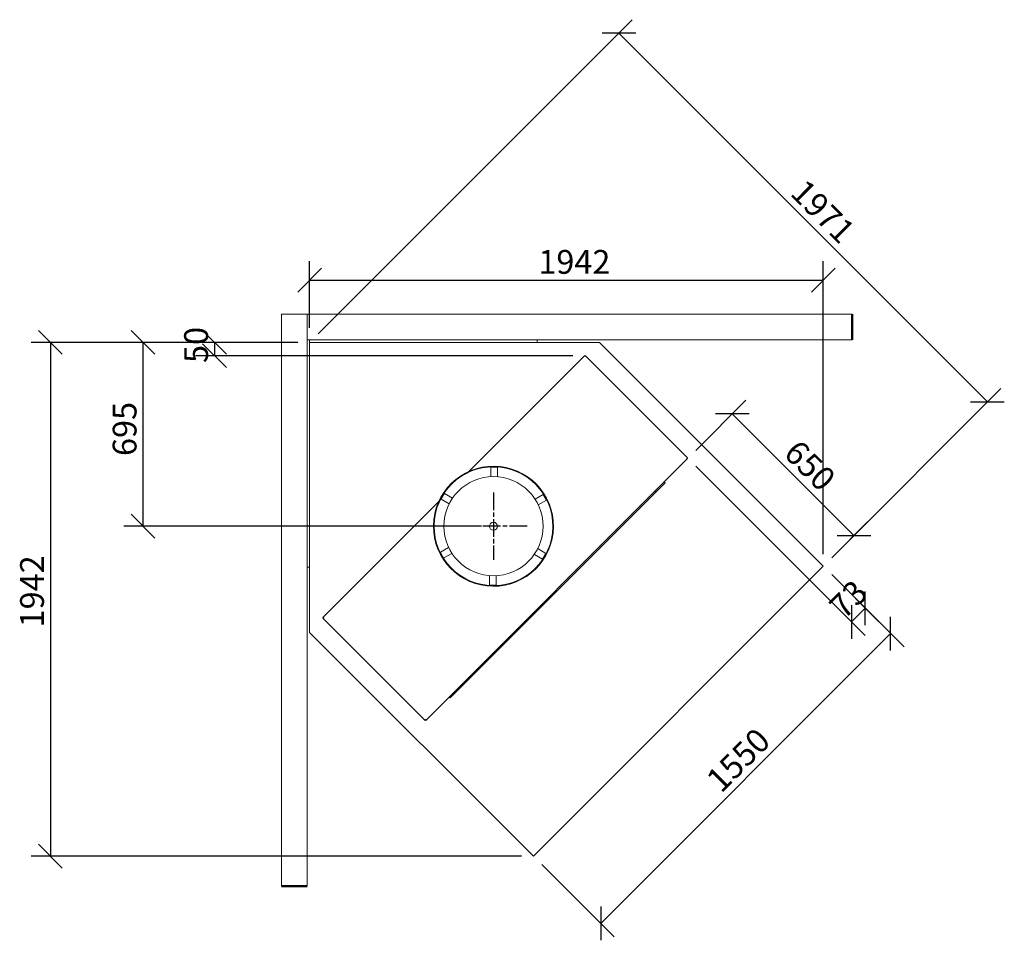
# Model space of a CAD drawing. Units: millimetres. Extents: x 1368 to 12965, y 158 to 9183.
# Drawn here: x 1368 to 5091, y 5704 to 9183 of the extents above; entities that cross this region are included whole.
import ezdxf

# ---------------------------------------------------------------- set-up
doc = ezdxf.new("R2010")
doc.units = ezdxf.units.MM
doc.header["$LTSCALE"] = 45
doc.linetypes.add('CHAIN', pattern=[0.3543, 0.2362, -0.0295, 0.0591, -0.0295])
for name, color, linetype, lineweight in [('Center Mark(ISO)', 7, 'Continuous', 25), ('Dimensions(ISO)', 7, 'Continuous', 25), ('Visible Edges(ISO)', 7, 'Continuous', 18), ('Visible Tangent Edges(ISO)', 7, 'Continuous', 50)]:
    doc.layers.add(name, color=color, linetype=linetype, lineweight=lineweight)
doc.styles.add('warmington~0', font='ARIALN.TTF')
doc.dimstyles.new('warmington', dxfattribs={"dimscale": 45, "dimtxt": 2, "dimasz": 2, "dimexe": 1.6, "dimexo": 1, "dimgap": 0.5, "dimtad": 1, "dimdec": 0, "dimrnd": 1e-08, "dimzin": 0, "dimdsep": 46, "dimtxsty": 'warmington~0', "dimblk": 'OBLIQUE', "dimcen": 0.09, "dimclrd": 8, "dimclre": 8, "dimclrt": 8, "dimadec": 0, "dimazin": 0, "dimtfac": 1.75, "dimtdec": 1, "dimtmove": 0, "dimatfit": 3, "dimfxl": 0, "dimtolj": 1, "dimtzin": 0, "dimlwd": 25, "dimlwe": 25, "dimarcsym": 0})

# ---------------------------------------------------------------- blocks, each defined once
blk = doc.blocks.new('_Oblique')
at = {"color": 0, "linetype": 'ByBlock', "lineweight": -2}
blk.add_line((-0.5, -0.5), (0.5, 0.5), dxfattribs=at)
blk = doc.blocks.new('*D8')
at = {"layer": 'Defpoints', "color": 0, "linetype": 'Continuous'}
for p in [(4062.6, 7693.8), (3892.4, 7523.6), (4406.5, 7117.9)]:
    blk.add_point(p, dxfattribs=at)
at = {"layer": 'Dimensions(ISO)', "color": 8, "linetype": 'Continuous', "lineweight": 25}
for p, q in [((3924.2, 7555.4), (4113.5, 7744.7)), ((4522.5, 7233.9), (4062.6, 7693.8)), ((4438.3, 7149.7), (4573.4, 7284.8))]:
    blk.add_line(p, q, dxfattribs=at)
at = {"layer": 'Dimensions(ISO)', "color": 8, "linetype": 'Continuous', "lineweight": 25, "xscale": 90, "yscale": 90, "zscale": 90}
for p, rotation in [((4062.6, 7693.8), 135.0000000000001), ((4522.5, 7233.9), 315.0000000000001)]:
    blk.add_blockref('_Oblique', p, dxfattribs=dict(at, rotation=rotation))
at = {"layer": 'Dimensions(ISO)', "color": 8, "linetype": 'Continuous', "lineweight": 25, "insert": (4315.8, 7602.3), "char_height": 90, "attachment_point": 1, "rotation": 315, "style": 'warmington~0'}
blk.add_mtext('\\A1;650', dxfattribs=at)
blk = doc.blocks.new('*D9')
at = {"layer": 'Defpoints', "color": 0, "linetype": 'Continuous'}
for p in [(3633.6, 9132.5), (2464.7, 7963.6), (4406.5, 7117.9)]:
    blk.add_point(p, dxfattribs=at)
at = {"layer": 'Dimensions(ISO)', "color": 8, "linetype": 'Continuous', "lineweight": 25}
for p, q in [((2496.6, 7995.4), (3684.5, 9183.4)), ((5027.3, 7738.7), (3633.6, 9132.5)), ((4438.3, 7149.7), (5078.2, 7789.7))]:
    blk.add_line(p, q, dxfattribs=at)
at = {"layer": 'Dimensions(ISO)', "color": 8, "linetype": 'Continuous', "lineweight": 25, "xscale": 90, "yscale": 90, "zscale": 90}
for p, rotation in [((3633.6, 9132.5), 135.0000000000001), ((5027.3, 7738.7), 315.0000000000001)]:
    blk.add_blockref('_Oblique', p, dxfattribs=dict(at, rotation=rotation))
at = {"layer": 'Dimensions(ISO)', "color": 8, "linetype": 'Continuous', "lineweight": 25, "insert": (4340.9, 8586.9), "char_height": 90, "attachment_point": 1, "rotation": 315, "style": 'warmington~0'}
blk.add_mtext('\\A1;1971', dxfattribs=at)
blk = doc.blocks.new('*D10')
at = {"layer": 'Defpoints', "color": 0, "linetype": 'Continuous'}
for p in [(4406.5, 7117.9), (3310.4, 6021.9), (3565, 5767.3)]:
    blk.add_point(p, dxfattribs=at)
at = {"layer": 'Dimensions(ISO)', "color": 8, "linetype": 'Continuous', "lineweight": 25}
for p, q in [((4438.3, 7086.1), (4711.9, 6812.4)), ((4661, 6863.3), (3565, 5767.3)), ((3342.3, 5990.1), (3615.9, 5716.4))]:
    blk.add_line(p, q, dxfattribs=at)
at = {"layer": 'Dimensions(ISO)', "color": 8, "linetype": 'Continuous', "lineweight": 25, "xscale": 90, "yscale": 90, "zscale": 90}
for p, rotation in [((4661, 6863.3), 45.00000000000009), ((3565, 5767.3), 225.0000000000001)]:
    blk.add_blockref('_Oblique', p, dxfattribs=dict(at, rotation=rotation))
at = {"layer": 'Dimensions(ISO)', "color": 8, "linetype": 'Continuous', "lineweight": 25, "insert": (3956.7, 6320.8), "char_height": 90, "attachment_point": 1, "rotation": 45, "style": 'warmington~0'}
blk.add_mtext('\\A1;1550', dxfattribs=at)
blk = doc.blocks.new('*D12')
at = {"layer": 'Defpoints', "color": 0, "linetype": 'Continuous'}
for p in [(2464.7, 7963.6), (1834.4, 7268.8), (3159.6, 7268.8)]:
    blk.add_point(p, dxfattribs=at)
at = {"layer": 'Dimensions(ISO)', "color": 8, "linetype": 'Continuous', "lineweight": 25}
for p, q in [((2419.7, 7963.6), (1762.4, 7963.6)), ((1834.4, 7963.6), (1834.4, 7268.8)), ((3114.6, 7268.8), (1762.4, 7268.8))]:
    blk.add_line(p, q, dxfattribs=at)
at = {"layer": 'Dimensions(ISO)', "color": 8, "linetype": 'Continuous', "lineweight": 25, "xscale": 90, "yscale": 90, "zscale": 90}
for p, rotation in [((1834.4, 7963.6), 90), ((1834.4, 7268.8), 270)]:
    blk.add_blockref('_Oblique', p, dxfattribs=dict(at, rotation=rotation))
at = {"layer": 'Dimensions(ISO)', "color": 8, "linetype": 'Continuous', "lineweight": 25, "insert": (1720, 7534.2), "char_height": 90, "attachment_point": 1, "rotation": 90, "style": 'warmington~0'}
blk.add_mtext('\\A1;695', dxfattribs=at)
blk = doc.blocks.new('*D13')
at = {"layer": 'Defpoints', "color": 0, "linetype": 'Continuous'}
for p in [(2464.7, 7963.6), (1484.4, 6021.9), (3310.4, 6021.9)]:
    blk.add_point(p, dxfattribs=at)
at = {"layer": 'Dimensions(ISO)', "color": 8, "linetype": 'Continuous', "lineweight": 25}
for p, q in [((2419.7, 7963.6), (1412.4, 7963.6)), ((1484.4, 7963.6), (1484.4, 6021.9)), ((3265.4, 6021.9), (1412.4, 6021.9))]:
    blk.add_line(p, q, dxfattribs=at)
at = {"layer": 'Dimensions(ISO)', "color": 8, "linetype": 'Continuous', "lineweight": 25, "xscale": 90, "yscale": 90, "zscale": 90}
for p, rotation in [((1484.4, 7963.6), 90), ((1484.4, 6021.9), 270)]:
    blk.add_blockref('_Oblique', p, dxfattribs=dict(at, rotation=rotation))
at = {"layer": 'Dimensions(ISO)', "color": 8, "linetype": 'Continuous', "lineweight": 25, "insert": (1370, 6886.3), "char_height": 90, "attachment_point": 1, "rotation": 90, "style": 'warmington~0'}
blk.add_mtext('\\A1;1942', dxfattribs=at)
blk = doc.blocks.new('*D14')
at = {"layer": 'Defpoints', "color": 0, "linetype": 'Continuous'}
for p in [(2464.7, 7963.6), (2104.7, 7913.4), (3504.1, 7913.4)]:
    blk.add_point(p, dxfattribs=at)
at = {"layer": 'Dimensions(ISO)', "color": 8, "linetype": 'Continuous', "lineweight": 25}
for p, q in [((2419.7, 7963.6), (2032.7, 7963.6)), ((2104.7, 7963.6), (2104.7, 7913.4)), ((3459.1, 7913.4), (2032.7, 7913.4))]:
    blk.add_line(p, q, dxfattribs=at)
at = {"layer": 'Dimensions(ISO)', "color": 8, "linetype": 'Continuous', "lineweight": 25, "xscale": 90, "yscale": 90, "zscale": 90}
for p, rotation in [((2104.7, 7963.6), 90), ((2104.7, 7913.4), 270)]:
    blk.add_blockref('_Oblique', p, dxfattribs=dict(at, rotation=rotation))
at = {"layer": 'Dimensions(ISO)', "color": 8, "linetype": 'Continuous', "lineweight": 25, "insert": (1990.3, 7885.8), "char_height": 90, "attachment_point": 1, "rotation": 90, "style": 'warmington~0'}
blk.add_mtext('\\A1;50', dxfattribs=at)
blk = doc.blocks.new('*D15')
at = {"layer": 'Defpoints', "color": 0, "linetype": 'Continuous'}
for p in [(4406.5, 8198.6), (2464.7, 7973.6), (4406.5, 7117.9)]:
    blk.add_point(p, dxfattribs=at)
at = {"layer": 'Dimensions(ISO)', "color": 8, "linetype": 'Continuous', "lineweight": 25}
for p, q in [((2464.7, 8018.6), (2464.7, 8270.6)), ((4406.5, 7162.9), (4406.5, 8270.6)), ((2464.7, 8198.6), (4406.5, 8198.6))]:
    blk.add_line(p, q, dxfattribs=at)
at = {"layer": 'Dimensions(ISO)', "color": 8, "linetype": 'Continuous', "lineweight": 25, "xscale": 90, "yscale": 90, "zscale": 90, "rotation": 180}
blk.add_blockref('_Oblique', (2464.7, 8198.6), dxfattribs=at)
at = {"layer": 'Dimensions(ISO)', "color": 8, "linetype": 'Continuous', "lineweight": 25, "xscale": 90, "yscale": 90, "zscale": 90}
blk.add_blockref('_Oblique', (4406.5, 8198.6), dxfattribs=at)
at = {"layer": 'Dimensions(ISO)', "color": 8, "linetype": 'Continuous', "lineweight": 25, "insert": (3329.2, 8313), "char_height": 90, "attachment_point": 1, "style": 'warmington~0'}
blk.add_mtext('\\A1;1942', dxfattribs=at)
blk = doc.blocks.new('*D16')
at = {"layer": 'Defpoints', "color": 0, "linetype": 'Continuous'}
for p in [(3892.4, 7528.1), (4406.5, 7117.9), (4565.5, 6958.8)]:
    blk.add_point(p, dxfattribs=at)
at = {"layer": 'Dimensions(ISO)', "color": 8, "linetype": 'Continuous', "lineweight": 25}
for p, q in [((3924.2, 7496.3), (4564.6, 6856)), ((4438.3, 7086.1), (4616.5, 6907.9)), ((4513.6, 6906.9), (4565.5, 6958.8))]:
    blk.add_line(p, q, dxfattribs=at)
at = {"layer": 'Dimensions(ISO)', "color": 8, "linetype": 'Continuous', "lineweight": 25, "xscale": 90, "yscale": 90, "zscale": 90}
for p, rotation in [((4565.5, 6958.8), 44.99999999999992), ((4513.6, 6906.9), 224.9999999999999)]:
    blk.add_blockref('_Oblique', p, dxfattribs=dict(at, rotation=rotation))
at = {"layer": 'Dimensions(ISO)', "color": 8, "linetype": 'Continuous', "lineweight": 25, "insert": (4421.6, 6976.6), "char_height": 90, "attachment_point": 1, "rotation": 45, "style": 'warmington~0'}
blk.add_mtext('\\A1;73', dxfattribs=at)

msp = doc.modelspace()

# ---------------------------------------------------------------- linework, layer by layer
at = {"layer": 'Center Mark(ISO)', "linetype": 'CHAIN', "ltscale": 6.300318}
for p, q in [((3159.6, 7396.3), (3159.6, 7141.2)), ((3287.1, 7268.8), (3032, 7268.8))]:
    msp.add_line(p, q, dxfattribs=at)
at = {"layer": 'Visible Edges(ISO)'}
for p, q in [((2454.7, 8070.6), (2357.7, 8070.6)), ((2357.7, 5907.9), (2357.7, 8070.6)), ((2454.7, 5907.9), (2454.7, 8070.6)), ((2454.7, 8070.6), (4515.5, 8070.6)), ((2454.7, 8070.6), (2454.7, 7973.6)), ((2454.7, 7973.6), (4515.5, 7973.6)), ((2464.7, 7973.6), (2454.7, 7973.6)), ((2454.7, 7973.6), (2454.7, 7113.6)), ((2464.7, 7113.6), (2464.7, 7973.6)), ((3324.7, 7973.6), (2464.7, 7973.6)), ((2464.7, 7963.6), (2464.7, 7973.6)), ((3324.7, 7963.6), (3324.7, 7973.6)), ((2464.7, 7963.6), (3324.7, 7963.6)), ((3560.8, 7963.6), (3324.7, 7963.6)), ((3560.8, 7963.6), (4406.5, 7117.9)), ((3066.5, 7475.8), (3503.4, 7912.7)), ((3504.1, 7913.4), (3503.4, 7912.7)), ((3505.6, 7910.4), (3503.4, 7912.7)), ((3504.1, 7913.4), (3505.3, 7912.3)), ((3504.5, 7911.5), (3505.3, 7912.3)), ((3507.9, 7912.7), (3505.6, 7910.4)), ((3506, 7912.3), (3507.1, 7913.4)), ((3506.8, 7911.5), (3506, 7912.3)), ((3507.9, 7912.7), (3507.1, 7913.4)), ((3507.9, 7912.7), (3892.4, 7528.1)), ((3892.4, 7523.6), (2904.7, 6535.9)), ((3890.1, 7525.9), (3892.4, 7528.1)), ((3892.4, 7523.6), (3890.1, 7525.9)), ((3891.3, 7527), (3892.1, 7526.2)), ((3891.3, 7524.7), (3892.1, 7525.5)), ((3893.2, 7527.4), (3892.1, 7526.2)), ((3892.1, 7525.5), (3893.2, 7524.4)), ((3893.2, 7527.4), (3892.4, 7528.1)), ((3892.4, 7523.6), (3893.2, 7524.4)), ((3149.7, 7491.4), (3149.3, 7456.1)), ((3174.7, 7492.2), (3149.7, 7492.5)), ((3149.7, 7492.5), (3149.7, 7492)), ((3174.7, 7491.7), (3149.7, 7492)), ((3149.7, 7491.4), (3149.7, 7492)), ((3174.3, 7455.8), (3174.7, 7491.1)), ((3174.7, 7491.7), (3174.7, 7492.2)), ((3174.7, 7491.1), (3174.7, 7491.7)), ((3773.3, 7397.5), (3808.7, 7432.8)), ((3805.2, 7436.3), (3808.7, 7432.8)), ((2973.6, 7393.6), (2960.8, 7372.1)), ((2960.8, 7372.1), (2961.3, 7371.8)), ((2974.1, 7393.3), (2961.3, 7371.8)), ((2961.9, 7371.5), (2961.3, 7371.8)), ((2961.9, 7371.5), (2992.2, 7353.5)), ((2974.1, 7393.3), (2973.6, 7393.6)), ((2974.6, 7393), (2974.1, 7393.3)), ((3004.9, 7375), (2974.6, 7393)), ((3030.9, 6655), (3773.3, 7397.5)), ((3347.4, 7388.6), (3316.7, 7371.4)), ((3347.4, 7388.6), (3347.9, 7388.9)), ((3348.4, 7389.2), (3347.9, 7388.9)), ((3360.2, 7367.1), (3347.9, 7388.9)), ((3360.7, 7367.4), (3348.4, 7389.2)), ((3769.8, 7401), (3773.3, 7397.5)), ((3769.8, 7401), (3773.3, 7397.5)), ((2515.7, 6925), (2952.5, 7361.8)), ((3328.9, 7349.6), (3359.6, 7366.8)), ((3359.6, 7366.8), (3360.2, 7367.1)), ((3360.2, 7367.1), (3360.7, 7367.4)), ((2932.6, 7271.2), (2934.6, 7271.2)), ((2932.6, 7270.8), (2934.6, 7270.8)), ((2935.1, 7271.2), (2934.6, 7271.2)), ((2935.1, 7270.8), (2934.6, 7270.8)), ((2990.2, 7188), (2959.5, 7170.7)), ((2958.9, 7170.4), (2958.5, 7170.1)), ((2958.5, 7170.1), (2970.7, 7148.3)), ((2959.5, 7170.7), (2958.9, 7170.4)), ((2958.9, 7170.4), (2971.2, 7148.6)), ((2970.7, 7148.3), (2971.2, 7148.6)), ((2971.7, 7148.9), (2971.2, 7148.6)), ((2971.7, 7148.9), (3002.5, 7166.2)), ((3314.2, 7162.5), (3344.5, 7144.5)), ((3357.3, 7166), (3327, 7184)), ((3345.1, 7144.2), (3357.8, 7165.7)), ((3345.5, 7143.9), (3358.3, 7165.4)), ((3357.3, 7166), (3357.8, 7165.7)), ((3358.3, 7165.4), (3357.8, 7165.7)), ((2464.7, 7113.6), (2454.7, 7113.6)), ((2464.7, 7113.6), (2464.7, 6867.6)), ((4406.5, 7117.9), (3310.4, 6021.9)), ((3344.5, 7144.5), (3345.1, 7144.2)), ((3345.1, 7144.2), (3345.5, 7143.9)), ((3144.9, 7081.7), (3144.4, 7046.5)), ((3169.4, 7046.2), (3169.9, 7081.4)), ((3144.4, 7046.5), (3144.4, 7045.8)), ((3144.4, 7045.8), (3169.4, 7045.5)), ((3144.4, 7045.8), (3144.4, 7045.3)), ((3144.4, 7045.3), (3169.4, 7045)), ((3169.4, 7046.2), (3169.4, 7045.5)), ((3169.4, 7045), (3169.4, 7045.5)), ((2515.7, 6925), (2514.9, 6924.2)), ((2516, 6923.1), (2514.9, 6924.2)), ((2515.7, 6925), (2517.9, 6922.7)), ((2514.9, 6921.2), (2516, 6922.4)), ((2514.9, 6921.2), (2515.7, 6920.4)), ((2517.9, 6922.7), (2515.7, 6920.4)), ((2900.2, 6535.9), (2515.7, 6920.4)), ((2516.8, 6923.8), (2516, 6923.1)), ((2516.8, 6921.6), (2516, 6922.4)), ((3310.4, 6021.9), (2464.7, 6867.6)), ((2995.5, 6619.6), (3030.9, 6655)), ((3027.3, 6658.5), (3030.9, 6655)), ((3027.3, 6658.5), (3030.9, 6655)), ((2992, 6623.2), (2995.5, 6619.6)), ((2900.2, 6535.9), (2902.5, 6538.2)), ((2900.2, 6535.9), (2901, 6535.1)), ((2902.1, 6536.3), (2901, 6535.1)), ((2901.3, 6537), (2902.1, 6536.3)), ((2902.5, 6538.2), (2904.7, 6535.9)), ((2903.6, 6537), (2902.8, 6536.3)), ((2903.9, 6535.1), (2902.8, 6536.3)), ((2903.9, 6535.1), (2904.7, 6535.9))]:
    msp.add_line(p, q, dxfattribs=at)
for radius in [187.6, 15.1]:
    msp.add_circle((3159.6, 7268.8), radius, dxfattribs=at)
for radius, start, end in [(227, 179.4854, 179.3854), (225, 179.4854, 179.3854), (224.5, 179.4854, 179.3854), (225, 179.3854, 179.4854)]:
    msp.add_arc((3159.6, 7268.8), radius, start, end, dxfattribs=at)
for points in [[(3505.3, 7912.3), (3505, 7912), (3504.9, 7911.7), (3504.8, 7911.2)], [(3506, 7912.3), (3506.2, 7912), (3506.4, 7911.7), (3506.4, 7911.2)], [(3892.1, 7526.2), (3891.8, 7526.5), (3891.4, 7526.6), (3891, 7526.7)], [(3892.1, 7525.5), (3891.8, 7525.3), (3891.4, 7525.1), (3891, 7525.1)], [(2516, 6923.1), (2516.3, 6923.3), (2516.7, 6923.5), (2517.1, 6923.5)], [(2516, 6922.4), (2516.3, 6922.1), (2516.7, 6922), (2517.1, 6921.9)], [(2902.1, 6536.3), (2901.8, 6536.5), (2901.7, 6536.9), (2901.7, 6537.4)], [(2902.8, 6536.3), (2903.1, 6536.5), (2903.2, 6536.9), (2903.3, 6537.4)]]:
    msp.add_open_spline(points, degree=3, dxfattribs=at)
at = {"layer": 'Visible Tangent Edges(ISO)'}
for p, q in [((4515.5, 8070.6), (4515.5, 7973.6)), ((2454.7, 5907.9), (2357.7, 5907.9))]:
    msp.add_line(p, q, dxfattribs=at)

# ---------------------------------------------------------------- dimensions: what is measured, and where the dimension line sits
at = {"layer": 'Dimensions(ISO)', "color": 8, "linetype": 'Continuous', "lineweight": 25}
for base, p1, p2, angle, override, picture, middle in [((3633.6, 9132.5), (4406.5, 7117.9), (2464.7, 7963.6), 135, {"dimdec": 0, "dimtp": 0, "dimtm": 0, "dimtdec": 1, "dimtofl": 0, "dimatfit": 1}, '*D9', (4330.5, 8435.6)), ((1484.4, 6021.9), (2464.7, 7963.6), (3310.4, 6021.9), 270, {"dimdec": 0, "dimtp": 0, "dimtm": 0, "dimtdec": 1, "dimtofl": 0, "dimatfit": 1}, '*D13', (1484.4, 6992.7)), ((1834.4, 7268.8), (2464.7, 7963.6), (3159.6, 7268.8), 270, {"dimdec": 0, "dimtp": 0, "dimtm": 0, "dimtdec": 1, "dimtofl": 0, "dimatfit": 1}, '*D12', (1834.4, 7616.2)), ((2104.7, 7913.4), (2464.7, 7963.6), (3504.1, 7913.4), 90, {"dimdec": 0, "dimtp": 0, "dimtm": 0, "dimtdec": 1, "dimtofl": 1, "dimatfit": 1}, '*D14', (2104.7, 7938.5)), ((4062.6, 7693.8), (4406.5, 7117.9), (3892.4, 7523.6), 135, {"dimdec": 0, "dimtp": 0, "dimtm": 0, "dimtdec": 1, "dimtofl": 0, "dimatfit": 1}, '*D8', (4292.6, 7463.7)), ((4565.5, 6958.8), (3892.4, 7528.1), (4406.5, 7117.9), 225, {"dimdec": 0, "dimtp": 0, "dimtm": 0, "dimtdec": 1, "dimtofl": 1, "dimatfit": 1}, '*D16', (4539.6, 6932.8)), ((3565, 5767.3), (4406.5, 7117.9), (3310.4, 6021.9), 45, {"dimdec": 0, "dimtp": 0, "dimtm": 0, "dimtdec": 1, "dimtofl": 0, "dimatfit": 1}, '*D10', (4113, 6315.3))]:
    dim = msp.add_linear_dim(base=base, p1=p1, p2=p2, angle=angle, dimstyle='warmington', override=override, dxfattribs=at)
    dim.commit()
    dim.dimension.update_dxf_attribs({"geometry": picture, "text_midpoint": middle, "dimtype": 160})
dim = msp.add_linear_dim(base=(4406.5, 8198.6), p1=(2464.7, 7973.6), p2=(4406.5, 7117.9), dimstyle='warmington', override={"dimdec": 0, "dimtp": 0, "dimtm": 0, "dimtdec": 1, "dimtofl": 0, "dimatfit": 1}, dxfattribs=at)
dim.commit()
dim.dimension.update_dxf_attribs({"geometry": '*D15', "text_midpoint": (3435.6, 8198.6), "dimtype": 160})

doc.saveas('drawing.dxf')
